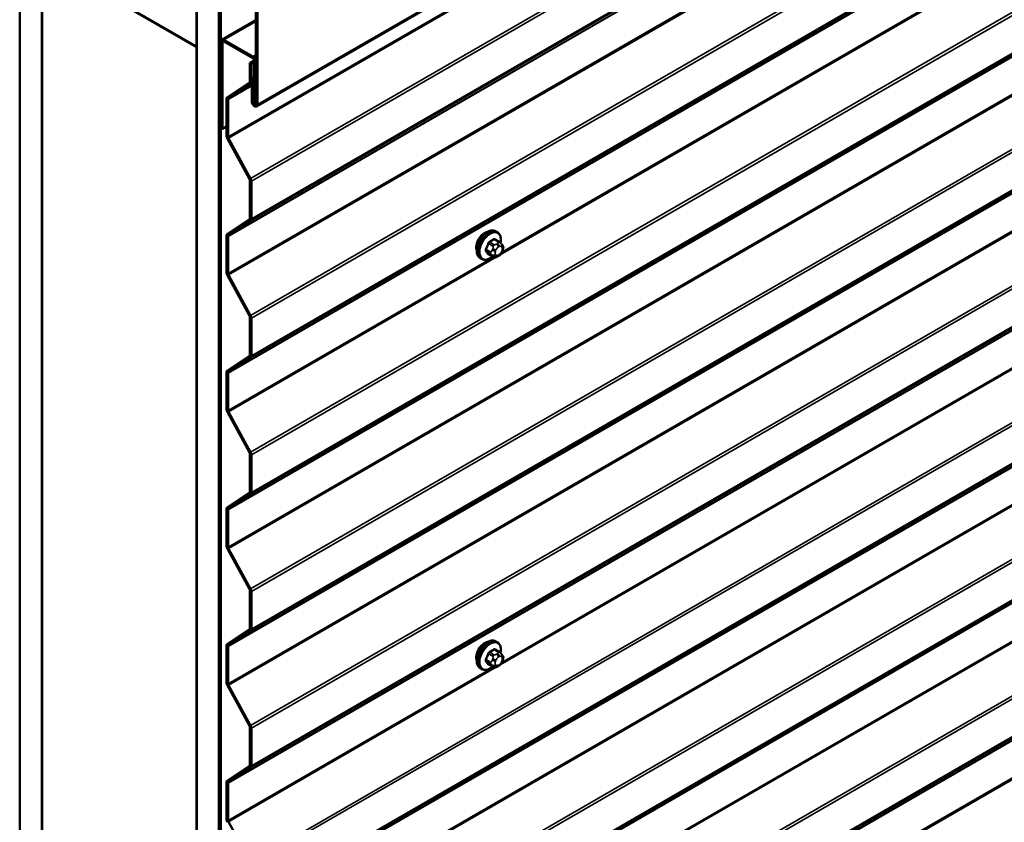
# Model space of a CAD drawing. Units: inches. Extents: x 0.6 to 33.4, y 0.6 to 21.4.
# Drawn here: x 27.9 to 29.4, y 11.9 to 13.1 of the extents above; entities that cross this region are included whole.
import ezdxf

# ---------------------------------------------------------------- set-up
doc = ezdxf.new("R2010")
doc.units = ezdxf.units.IN
doc.header["$LTSCALE"] = 2
doc.header["$MEASUREMENT"] = 0
doc.layers.add('Visible (ANSI)', color=7, linetype='Continuous', lineweight=50)
doc.layers.add('Visible Narrow (ANSI)', color=7, linetype='Continuous', lineweight=35)

msp = doc.modelspace()

# ---------------------------------------------------------------- linework, layer by layer
at = {"layer": 'Visible (ANSI)'}
for p, q in [((32.48244, 15.45406), (28.2398, 13.00457)), ((27.85957, 8.488), (27.85957, 13.38698)), ((27.89492, 8.46759), (27.89492, 13.36657)), ((28.14312, 13.1008), (27.89563, 13.24368)), ((27.89563, 8.46718), (27.89563, 13.24287)), ((27.89563, 13.24287), (28.14312, 13.09998)), ((28.14312, 13.22327), (28.14312, 13.1008)), ((28.14383, 8.32388), (28.14383, 13.22286)), ((28.17918, 8.30347), (28.17918, 13.20245)), ((28.17989, 13.20025), (28.17989, 8.30519)), ((28.18215, 8.30388), (28.18215, 13.19894)), ((28.23886, 13.00881), (28.23886, 13.1646)), ((28.24112, 13.0075), (28.24112, 13.16329)), ((28.18418, 13.1116), (28.23886, 13.14317)), ((28.18286, 13.10867), (28.18286, 12.9697)), ((28.18512, 12.96839), (28.18512, 13.10736)), ((28.23363, 13.08458), (28.18738, 13.11128)), ((28.18738, 13.10867), (28.23363, 13.08197)), ((28.14383, 13.10121), (28.14312, 13.1008)), ((28.14383, 13.10039), (28.14312, 13.09998)), ((28.14312, 13.09998), (28.14312, 8.32429)), ((28.2292, 13.07432), (28.23589, 13.07818)), ((28.2292, 13.07432), (28.2292, 13.04469)), ((28.23147, 13.07301), (28.2292, 13.07432)), ((28.23589, 13.07556), (28.23147, 13.07301)), ((28.23147, 13.07301), (28.23147, 13.04339)), ((28.23589, 13.07805), (28.23589, 13.01052)), ((28.23815, 13.00922), (28.23815, 13.07674)), ((28.2286, 13.04326), (28.19291, 13.01968)), ((28.23025, 13.04053), (28.19456, 13.01694)), ((28.23589, 13.05184), (28.23207, 13.04963)), ((28.23207, 13.04963), (28.23207, 13.01273)), ((28.23434, 13.04833), (28.23207, 13.04963)), ((28.23434, 13.04833), (28.23589, 13.04923)), ((28.23434, 13.04833), (28.23434, 13.01142)), ((28.19169, 13.01681), (28.19169, 12.95691)), ((28.19396, 13.01551), (28.19396, 12.95561)), ((28.23589, 13.01052), (28.23815, 13.00922)), ((28.23886, 13.00963), (28.23815, 13.00922)), ((28.18512, 12.96839), (28.18286, 12.9697)), ((28.19169, 12.97219), (28.18512, 12.96839)), ((28.19291, 12.95265), (28.2286, 12.88785)), ((28.19456, 12.95347), (28.23025, 12.88868)), ((28.2292, 12.88572), (28.2292, 12.82526)), ((28.23147, 12.88441), (28.23147, 12.82395)), ((28.2286, 12.82383), (28.19291, 12.80024)), ((28.23025, 12.82109), (28.19456, 12.79751)), ((28.62605, 12.80303), (28.62393, 12.80425)), ((28.19169, 12.79738), (28.19169, 12.73748)), ((28.19396, 12.79607), (28.19396, 12.73617)), ((28.62956, 12.78706), (28.62275, 12.791)), ((28.63335, 12.78329), (28.63416, 12.78214)), ((28.63462, 12.77356), (28.63381, 12.77147)), ((28.60105, 12.75973), (28.59893, 12.76095)), ((28.61929, 12.76314), (28.61248, 12.76707)), ((28.62846, 12.76495), (28.62683, 12.76401)), ((28.19291, 12.73321), (28.2286, 12.66842)), ((28.19456, 12.73404), (28.23025, 12.66924)), ((28.2292, 12.66628), (28.2292, 12.60583)), ((28.23147, 12.66498), (28.23147, 12.60452)), ((28.2286, 12.6044), (28.19291, 12.58081)), ((28.23025, 12.60166), (28.19456, 12.57807)), ((28.19169, 12.57795), (28.19169, 12.51805)), ((28.19396, 12.57664), (28.19396, 12.51674)), ((28.19291, 12.51378), (28.2286, 12.44898)), ((28.19456, 12.51461), (28.23025, 12.44981)), ((28.2292, 12.44685), (28.2292, 12.38639)), ((28.23147, 12.44554), (28.23147, 12.38509)), ((28.2286, 12.38496), (28.19291, 12.36138)), ((28.23025, 12.38223), (28.19456, 12.35864)), ((28.19169, 12.35851), (28.19169, 12.29861)), ((28.19396, 12.35721), (28.19396, 12.29731)), ((28.19291, 12.29435), (28.2286, 12.22955)), ((28.19456, 12.29517), (28.23025, 12.23038)), ((28.2292, 12.22742), (28.2292, 12.16696)), ((28.23147, 12.22611), (28.23147, 12.16565)), ((28.6803, 11.76203), (29.49208, 12.23072)), ((28.2286, 12.16553), (28.19291, 12.14194)), ((28.23025, 12.16279), (28.19456, 12.13921)), ((28.19169, 12.13908), (28.19169, 12.07918)), ((28.19396, 12.13777), (28.19396, 12.07787)), ((28.62605, 12.14473), (28.62393, 12.14595)), ((28.62956, 12.12876), (28.62275, 12.1327)), ((28.63335, 12.12499), (28.63416, 12.12384)), ((28.61929, 12.10484), (28.61248, 12.10877)), ((28.62846, 12.10665), (28.62683, 12.10571)), ((28.63462, 12.11526), (28.63381, 12.11317)), ((28.60105, 12.10143), (28.59893, 12.10265)), ((28.19291, 12.07491), (28.2286, 12.01012)), ((28.19456, 12.07574), (28.23025, 12.01094)), ((28.2292, 12.00798), (28.2292, 11.94753)), ((28.23147, 12.00668), (28.23147, 11.94622)), ((28.2286, 11.9461), (28.19291, 11.92251)), ((28.23025, 11.94336), (28.19456, 11.91977)), ((28.19169, 11.91965), (28.19169, 11.85975)), ((28.19396, 11.91834), (28.19396, 11.85844)), ((28.19456, 11.85631), (28.23025, 11.79151))]:
    msp.add_line(p, q, dxfattribs=at)
for centre, major_axis, start_param, end_param in [((28.18738, 13.10605), (-0.0032, 0.00554), 5.4977871, 7.0685835), ((28.18738, 13.10605), (-0.0016, 0.00277), 5.4977871, 7.0685835), ((28.23363, 13.07936), (-0.0032, 0.00554), 3.9269908, 5.4977871), ((28.23363, 13.07936), (0.0016, -0.00277), 0.7853982, 2.3561945), ((28.22694, 13.046), (0.0016, -0.00277), 0.0349066, 0.7853982), ((28.22694, 13.046), (0.0032, -0.00554), 0.0349066, 0.7853982), ((28.19622, 13.0142), (-0.0032, 0.00554), 0.0349066, 0.7853982), ((28.19622, 13.0142), (-0.0016, 0.00277), 0.0349066, 0.7853982), ((28.2366, 13.01012), (0.0032, -0.00554), 3.9269908, 7.0685835), ((28.2366, 13.01012), (0.0016, -0.00277), 3.9269908, 7.0685835), ((28.19622, 12.9543), (0.0032, -0.00554), 3.9269908, 4.6774824), ((28.19622, 12.9543), (0.0016, -0.00277), 3.9269908, 4.6774824), ((28.22694, 12.88702), (0.0016, -0.00277), 0.7853982, 1.5358897), ((28.22694, 12.88702), (0.0032, -0.00554), 0.7853982, 1.5358897), ((28.22694, 12.82657), (0.0016, -0.00277), 0.0349066, 0.7853982), ((28.22694, 12.82657), (0.0032, -0.00554), 0.0349066, 0.7853982), ((28.6056, 12.78597), (0.00942, 0.01632), 0.4159912, 2.7256015), ((28.19622, 12.79477), (-0.0032, 0.00554), 0.0349066, 0.7853982), ((28.19622, 12.79477), (-0.0016, 0.00277), 0.0349066, 0.7853982), ((28.19622, 12.73487), (0.0032, -0.00554), 3.9269908, 4.6774824), ((28.19622, 12.73487), (0.0016, -0.00277), 3.9269908, 4.6774824), ((28.22694, 12.66759), (0.0016, -0.00277), 0.7853982, 1.5358897), ((28.22694, 12.66759), (0.0032, -0.00554), 0.7853982, 1.5358897), ((28.22694, 12.60713), (0.0016, -0.00277), 0.0349066, 0.7853982), ((28.22694, 12.60713), (0.0032, -0.00554), 0.0349066, 0.7853982), ((28.19622, 12.57533), (-0.0032, 0.00554), 0.0349066, 0.7853982), ((28.19622, 12.57533), (-0.0016, 0.00277), 0.0349066, 0.7853982), ((28.19622, 12.51543), (0.0032, -0.00554), 3.9269908, 4.6774824), ((28.19622, 12.51543), (0.0016, -0.00277), 3.9269908, 4.6774824), ((28.22694, 12.44816), (0.0016, -0.00277), 0.7853982, 1.5358897), ((28.22694, 12.44816), (0.0032, -0.00554), 0.7853982, 1.5358897), ((28.22694, 12.3877), (0.0016, -0.00277), 0.0349066, 0.7853982), ((28.22694, 12.3877), (0.0032, -0.00554), 0.0349066, 0.7853982), ((28.19622, 12.3559), (-0.0032, 0.00554), 0.0349066, 0.7853982), ((28.19622, 12.3559), (-0.0016, 0.00277), 0.0349066, 0.7853982), ((28.19622, 12.296), (0.0032, -0.00554), 3.9269908, 4.6774824), ((28.19622, 12.296), (0.0016, -0.00277), 3.9269908, 4.6774824), ((28.22694, 12.22872), (0.0016, -0.00277), 0.7853982, 1.5358897), ((28.22694, 12.22872), (0.0032, -0.00554), 0.7853982, 1.5358897), ((28.22694, 12.16827), (0.0016, -0.00277), 0.0349066, 0.7853982), ((28.22694, 12.16827), (0.0032, -0.00554), 0.0349066, 0.7853982), ((28.19622, 12.13647), (-0.0032, 0.00554), 0.0349066, 0.7853982), ((28.19622, 12.13647), (-0.0016, 0.00277), 0.0349066, 0.7853982), ((28.6056, 12.12767), (0.00942, 0.01632), 0.4159912, 2.7256015), ((28.19622, 12.07657), (0.0032, -0.00554), 3.9269908, 4.6774824), ((28.19622, 12.07657), (0.0016, -0.00277), 3.9269908, 4.6774824), ((28.22694, 12.00929), (0.0032, -0.00554), 0.7853982, 1.5358897), ((28.22694, 12.00929), (0.0016, -0.00277), 0.7853982, 1.5358897), ((28.22694, 11.94883), (0.0016, -0.00277), 0.0349066, 0.7853982), ((28.22694, 11.94883), (0.0032, -0.00554), 0.0349066, 0.7853982), ((28.19622, 11.91703), (-0.0032, 0.00554), 0.0349066, 0.7853982), ((28.19622, 11.91703), (-0.0016, 0.00277), 0.0349066, 0.7853982), ((28.19622, 11.85713), (0.0032, -0.00554), 3.9269908, 4.6774824), ((28.19622, 11.85713), (0.0016, -0.00277), 3.9269908, 4.6774824)]:
    msp.add_ellipse(centre, major_axis=major_axis, ratio=0.5773503, start_param=start_param, end_param=end_param, dxfattribs=at)
for points, knots in [([(28.59893, 12.76095), (28.59759, 12.76173), (28.59644, 12.76283), (28.5946, 12.76559), (28.59394, 12.76727), (28.59315, 12.77115), (28.59306, 12.77338), (28.59352, 12.77808), (28.59408, 12.78055), (28.59574, 12.78547), (28.59685, 12.78791), (28.59951, 12.79252), (28.60106, 12.7947), (28.60447, 12.79859), (28.60632, 12.8003), (28.61017, 12.80309), (28.61218, 12.80416), (28.61614, 12.80547), (28.6181, 12.80574), (28.62138, 12.80538), (28.62273, 12.80495), (28.62393, 12.80425)], [4.9741884, 4.9741884, 4.9741884, 4.9741884, 5.2518103, 5.2518103, 5.5508417, 5.5508417, 5.8787388, 5.8787388, 6.2123508, 6.2123508, 6.5438581, 6.5438581, 6.8743026, 6.8743026, 7.2057899, 7.2057899, 7.5393848, 7.5393848, 7.8672685, 7.8672685, 8.115781, 8.115781, 8.115781, 8.115781]), ([(28.62605, 12.80303), (28.62739, 12.80225), (28.62854, 12.80115), (28.63038, 12.79839), (28.63104, 12.79671), (28.63184, 12.79283), (28.63192, 12.7906), (28.63161, 12.78744), (28.63149, 12.7866), (28.63133, 12.78574)], [1.8325957, 1.8325957, 1.8325957, 1.8325957, 2.1102177, 2.1102177, 2.409249, 2.409249, 2.7371461, 2.7371461, 2.8543638, 2.8543638, 2.8543638, 2.8543638]), ([(28.62956, 12.78706), (28.62978, 12.78693), (28.63001, 12.78679), (28.63043, 12.78651), (28.63062, 12.78637), (28.63095, 12.7861), (28.63109, 12.78597), (28.6314, 12.78568), (28.63156, 12.78551), (28.63183, 12.78522), (28.63195, 12.78509), (28.63226, 12.78474), (28.63244, 12.78452), (28.63288, 12.78395), (28.63312, 12.78361), (28.63335, 12.78329)], [0, 0, 0, 0, 0.02253627, 0.02253627, 0.04087028, 0.04087028, 0.05538828, 0.05538828, 0.07330019, 0.07330019, 0.08915654, 0.08915654, 0.1176097, 0.1176097, 0.16280179, 0.16280179, 0.16280179, 0.16280179]), ([(28.63381, 12.77147), (28.63335, 12.77031), (28.63289, 12.76917), (28.63208, 12.76785), (28.6319, 12.7676), (28.63161, 12.76724), (28.63149, 12.76711), (28.63121, 12.76683), (28.63103, 12.76667), (28.63063, 12.76635), (28.6304, 12.76618), (28.62962, 12.76564), (28.62904, 12.76529), (28.62846, 12.76495)], [0, 0, 0, 0, 0.09701132, 0.09701132, 0.11992605, 0.11992605, 0.13282142, 0.13282142, 0.1519633, 0.1519633, 0.17726961, 0.17726961, 0.23848092, 0.23848092, 0.23848092, 0.23848092]), ([(28.63416, 12.78214), (28.63439, 12.78181), (28.63463, 12.78147), (28.63502, 12.78082), (28.63519, 12.78054), (28.63544, 12.78005), (28.63553, 12.77986), (28.63567, 12.7795), (28.63573, 12.77934), (28.63586, 12.77885), (28.63589, 12.77849), (28.63587, 12.77779), (28.63581, 12.77744), (28.63562, 12.77649), (28.63543, 12.77589), (28.63505, 12.77471), (28.63484, 12.77413), (28.63462, 12.77356)], [0, 0, 0, 0, 0.0466736, 0.0466736, 0.08169785, 0.08169785, 0.10019633, 0.10019633, 0.11345958, 0.11345958, 0.14022733, 0.14022733, 0.16668756, 0.16668756, 0.2146195, 0.2146195, 0.26185627, 0.26185627, 0.26185627, 0.26185627]), ([(28.61845, 12.76362), (28.61789, 12.76315), (28.61732, 12.76271), (28.61481, 12.76089), (28.61281, 12.75983), (28.60884, 12.75851), (28.60688, 12.75825), (28.6036, 12.75861), (28.60225, 12.75903), (28.60105, 12.75973)], [3.9647689, 3.9647689, 3.9647689, 3.9647689, 4.0641973, 4.0641973, 4.3977922, 4.3977922, 4.7256758, 4.7256758, 4.9741884, 4.9741884, 4.9741884, 4.9741884]), ([(28.62683, 12.76401), (28.62607, 12.76357), (28.62527, 12.76313), (28.62411, 12.76263), (28.62383, 12.76252), (28.6233, 12.76235), (28.62306, 12.76229), (28.62249, 12.7622), (28.62216, 12.76219), (28.62153, 12.76225), (28.62122, 12.76232), (28.62053, 12.76252), (28.62015, 12.76268), (28.61962, 12.76295), (28.61945, 12.76305), (28.61929, 12.76314)], [0, 0, 0, 0, 0.07975721, 0.07975721, 0.10437466, 0.10437466, 0.12296051, 0.12296051, 0.14788663, 0.14788663, 0.17263521, 0.17263521, 0.20631935, 0.20631935, 0.22235234, 0.22235234, 0.22235234, 0.22235234]), ([(28.59893, 12.10265), (28.59759, 12.10343), (28.59644, 12.10453), (28.5946, 12.10729), (28.59394, 12.10897), (28.59315, 12.11285), (28.59306, 12.11508), (28.59352, 12.11978), (28.59408, 12.12225), (28.59574, 12.12717), (28.59685, 12.12961), (28.59951, 12.13422), (28.60106, 12.1364), (28.60447, 12.14029), (28.60632, 12.142), (28.61017, 12.14479), (28.61218, 12.14585), (28.61614, 12.14717), (28.6181, 12.14743), (28.62138, 12.14707), (28.62273, 12.14665), (28.62393, 12.14595)], [4.9741884, 4.9741884, 4.9741884, 4.9741884, 5.2518103, 5.2518103, 5.5508417, 5.5508417, 5.8787388, 5.8787388, 6.2123508, 6.2123508, 6.5438581, 6.5438581, 6.8743026, 6.8743026, 7.2057899, 7.2057899, 7.5393848, 7.5393848, 7.8672685, 7.8672685, 8.115781, 8.115781, 8.115781, 8.115781]), ([(28.62605, 12.14473), (28.62739, 12.14395), (28.62854, 12.14285), (28.63038, 12.14009), (28.63104, 12.13841), (28.63184, 12.13453), (28.63192, 12.1323), (28.63161, 12.12914), (28.63149, 12.1283), (28.63133, 12.12744)], [1.8325957, 1.8325957, 1.8325957, 1.8325957, 2.1102177, 2.1102177, 2.409249, 2.409249, 2.7371461, 2.7371461, 2.8543638, 2.8543638, 2.8543638, 2.8543638]), ([(28.62956, 12.12876), (28.62978, 12.12863), (28.63001, 12.12849), (28.63043, 12.12821), (28.63062, 12.12807), (28.63095, 12.1278), (28.63109, 12.12767), (28.6314, 12.12738), (28.63156, 12.12721), (28.63183, 12.12692), (28.63195, 12.12679), (28.63226, 12.12644), (28.63244, 12.12622), (28.63288, 12.12565), (28.63312, 12.12531), (28.63335, 12.12499)], [0, 0, 0, 0, 0.02253627, 0.02253627, 0.04087028, 0.04087028, 0.05538828, 0.05538828, 0.07330019, 0.07330019, 0.08915654, 0.08915654, 0.1176097, 0.1176097, 0.16280179, 0.16280179, 0.16280179, 0.16280179]), ([(28.63416, 12.12384), (28.63439, 12.12351), (28.63463, 12.12317), (28.63502, 12.12252), (28.63519, 12.12224), (28.63544, 12.12175), (28.63553, 12.12156), (28.63567, 12.1212), (28.63573, 12.12104), (28.63586, 12.12055), (28.63589, 12.12019), (28.63587, 12.11949), (28.63581, 12.11914), (28.63562, 12.11819), (28.63543, 12.11759), (28.63505, 12.11641), (28.63484, 12.11583), (28.63462, 12.11526)], [0, 0, 0, 0, 0.0466736, 0.0466736, 0.08169785, 0.08169785, 0.10019633, 0.10019633, 0.11345958, 0.11345958, 0.14022733, 0.14022733, 0.16668756, 0.16668756, 0.2146195, 0.2146195, 0.26185627, 0.26185627, 0.26185627, 0.26185627]), ([(28.63381, 12.11317), (28.63335, 12.11201), (28.63289, 12.11087), (28.63208, 12.10955), (28.6319, 12.1093), (28.63161, 12.10894), (28.63149, 12.10881), (28.63121, 12.10853), (28.63103, 12.10837), (28.63063, 12.10805), (28.6304, 12.10788), (28.62962, 12.10734), (28.62904, 12.10699), (28.62846, 12.10665)], [0, 0, 0, 0, 0.09701132, 0.09701132, 0.11992605, 0.11992605, 0.13282142, 0.13282142, 0.1519633, 0.1519633, 0.17726961, 0.17726961, 0.23848092, 0.23848092, 0.23848092, 0.23848092]), ([(28.61845, 12.10532), (28.61789, 12.10485), (28.61732, 12.1044), (28.61481, 12.10259), (28.61281, 12.10152), (28.60884, 12.10021), (28.60688, 12.09994), (28.6036, 12.1003), (28.60225, 12.10073), (28.60105, 12.10143)], [3.9647689, 3.9647689, 3.9647689, 3.9647689, 4.0641973, 4.0641973, 4.3977922, 4.3977922, 4.7256758, 4.7256758, 4.9741884, 4.9741884, 4.9741884, 4.9741884]), ([(28.62683, 12.10571), (28.62607, 12.10527), (28.62527, 12.10483), (28.62411, 12.10433), (28.62383, 12.10422), (28.6233, 12.10405), (28.62306, 12.10399), (28.62249, 12.1039), (28.62216, 12.10389), (28.62153, 12.10395), (28.62122, 12.10402), (28.62053, 12.10422), (28.62015, 12.10438), (28.61962, 12.10465), (28.61945, 12.10475), (28.61929, 12.10484)], [0, 0, 0, 0, 0.07975721, 0.07975721, 0.10437466, 0.10437466, 0.12296051, 0.12296051, 0.14788663, 0.14788663, 0.17263521, 0.17263521, 0.20631935, 0.20631935, 0.22235234, 0.22235234, 0.22235234, 0.22235234])]:
    msp.add_open_spline(points, degree=3, knots=knots, dxfattribs=at)
at = {"layer": 'Visible Narrow (ANSI)'}
for p, q in [((28.24112, 13.0075), (32.48376, 15.45699)), ((32.4366, 15.4051), (28.19396, 12.95561)), ((32.4372, 15.40296), (28.19456, 12.95347)), ((32.47289, 15.33817), (28.23025, 12.88868)), ((32.47411, 15.3339), (28.23147, 12.88441)), ((32.47289, 15.27058), (28.23025, 12.82109)), ((32.47411, 15.27344), (28.23147, 12.82395)), ((32.4366, 15.24556), (28.19396, 12.79607)), ((32.4372, 15.247), (28.19456, 12.79751)), ((32.4366, 15.18566), (28.19396, 12.73617)), ((32.4372, 15.18353), (28.19456, 12.73404)), ((32.47289, 15.11873), (28.23025, 12.66924)), ((32.47411, 15.11447), (28.23147, 12.66498)), ((32.47289, 15.05115), (28.23025, 12.60166)), ((32.47411, 15.05401), (28.23147, 12.60452)), ((32.4366, 15.02613), (28.19396, 12.57664)), ((32.4372, 15.02756), (28.19456, 12.57807)), ((32.47289, 14.8993), (28.23025, 12.44981)), ((32.47411, 14.89503), (28.23147, 12.44554)), ((32.47289, 14.83172), (28.23025, 12.38223)), ((32.47411, 14.83458), (28.23147, 12.38509)), ((32.4366, 14.8067), (28.19396, 12.35721)), ((32.4372, 14.80813), (28.19456, 12.35864)), ((32.4366, 14.7468), (28.19396, 12.29731)), ((32.4372, 14.74466), (28.19456, 12.29517)), ((32.47289, 14.67987), (28.23025, 12.23038)), ((32.47411, 14.6756), (28.23147, 12.22611)), ((32.47289, 14.61228), (28.23025, 12.16279)), ((32.47411, 14.61514), (28.23147, 12.16565)), ((32.4366, 14.58726), (28.19396, 12.13777)), ((32.4372, 14.5887), (28.19456, 12.13921)), ((32.4366, 14.52736), (28.19396, 12.07787)), ((32.4372, 14.52523), (28.19456, 12.07574)), ((32.47289, 14.46043), (28.23025, 12.01094)), ((32.47411, 14.45617), (28.23147, 12.00668)), ((32.47289, 14.39285), (28.23025, 11.94336)), ((32.47411, 14.39571), (28.23147, 11.94622)), ((32.4366, 14.36783), (28.19396, 11.91834)), ((32.4372, 14.36926), (28.19456, 11.91977)), ((32.47289, 14.241), (28.23025, 11.79151)), ((32.47411, 14.23673), (28.23147, 11.78724)), ((32.47411, 14.17628), (28.23147, 11.72679)), ((32.47289, 14.17342), (28.23025, 11.72393)), ((32.4366, 14.1484), (28.19396, 11.69891)), ((32.4372, 14.14983), (28.19456, 11.70034)), ((32.4366, 14.0885), (28.19396, 11.63901)), ((32.4372, 14.08636), (28.19456, 11.63687)), ((32.47289, 14.02157), (28.23025, 11.57208)), ((32.47411, 14.0173), (28.23147, 11.56781)), ((32.4366, 13.86906), (28.19396, 11.41957)), ((32.4372, 13.86693), (28.19456, 11.41744)), ((32.47289, 13.80213), (28.23025, 11.35264)), ((32.47411, 13.79787), (28.23147, 11.34838)), ((32.47289, 13.73455), (28.23025, 11.28506)), ((32.47411, 13.73741), (28.23147, 11.28792)), ((30.32136, 13.74251), (28.63071, 12.76642)), ((30.3171, 13.74254), (28.6334, 12.77045)), ((32.4366, 13.70953), (28.19396, 11.26004)), ((32.4372, 13.71096), (28.19456, 11.26147)), ((28.23886, 13.141), (28.18738, 13.11128)), ((28.18286, 13.10867), (28.18512, 13.10736)), ((28.18512, 13.10736), (28.18738, 13.10867)), ((28.18738, 13.11128), (28.18738, 13.10867)), ((28.23886, 13.0876), (28.23363, 13.08458)), ((28.23363, 13.08458), (28.23363, 13.08197)), ((28.23815, 13.07674), (28.23589, 13.07805)), ((28.23886, 13.07715), (28.23815, 13.07674)), ((30.32136, 13.08421), (28.63071, 12.10812)), ((30.3171, 13.08424), (28.6334, 12.11215)), ((28.23207, 13.0386), (28.19456, 13.01694)), ((28.23025, 13.04053), (28.2286, 13.04326)), ((28.23147, 13.04339), (28.2292, 13.04469)), ((28.23207, 13.04158), (28.23025, 13.04053)), ((28.23207, 13.04374), (28.23147, 13.04339)), ((28.23207, 13.03752), (28.19396, 13.01551)), ((28.19396, 13.01551), (28.19169, 13.01681)), ((28.19456, 13.01694), (28.19291, 13.01968)), ((28.23434, 13.01142), (28.23207, 13.01273)), ((28.23589, 13.01232), (28.23434, 13.01142)), ((28.23886, 13.00881), (28.24112, 13.0075)), ((28.19396, 12.95561), (28.19169, 12.95691)), ((28.19456, 12.95347), (28.19291, 12.95265)), ((28.23025, 12.88868), (28.2286, 12.88785)), ((28.23147, 12.88441), (28.2292, 12.88572)), ((28.23025, 12.82109), (28.2286, 12.82383)), ((28.23147, 12.82395), (28.2292, 12.82526)), ((28.19396, 12.79607), (28.19169, 12.79738)), ((28.19456, 12.79751), (28.19291, 12.80024)), ((28.62079, 12.78272), (28.61402, 12.78663)), ((28.62129, 12.79082), (28.62806, 12.78691)), ((28.61532, 12.77107), (28.60855, 12.77498)), ((28.60855, 12.77253), (28.61532, 12.76862)), ((28.61219, 12.78434), (28.61896, 12.78043)), ((28.61876, 12.77609), (28.61795, 12.774)), ((28.62323, 12.77215), (28.62404, 12.77424)), ((28.62646, 12.78458), (28.62483, 12.78364)), ((28.62766, 12.77875), (28.62928, 12.77968)), ((28.6329, 12.77936), (28.63372, 12.7782)), ((28.63372, 12.77338), (28.6329, 12.77129)), ((28.62004, 12.76274), (28.19396, 12.51674)), ((28.6243, 12.76272), (28.19456, 12.51461)), ((28.61896, 12.76345), (28.61219, 12.76736)), ((28.61795, 12.76591), (28.61876, 12.76475)), ((28.62404, 12.76617), (28.62323, 12.76732)), ((28.62928, 12.76678), (28.62766, 12.76584)), ((28.19396, 12.73617), (28.19169, 12.73748)), ((28.19456, 12.73404), (28.19291, 12.73321)), ((28.23025, 12.66924), (28.2286, 12.66842)), ((28.23147, 12.66498), (28.2292, 12.66628)), ((28.23025, 12.60166), (28.2286, 12.6044)), ((28.23147, 12.60452), (28.2292, 12.60583)), ((28.19456, 12.57807), (28.19291, 12.58081)), ((28.19396, 12.57664), (28.19169, 12.57795)), ((28.19396, 12.51674), (28.19169, 12.51805)), ((28.19456, 12.51461), (28.19291, 12.51378)), ((28.23025, 12.44981), (28.2286, 12.44898)), ((28.23147, 12.44554), (28.2292, 12.44685)), ((30.32136, 12.42591), (28.63071, 11.44982)), ((30.3171, 12.42594), (28.6334, 11.45385)), ((28.23025, 12.38223), (28.2286, 12.38496)), ((28.23147, 12.38509), (28.2292, 12.38639)), ((28.19456, 12.35864), (28.19291, 12.36138)), ((28.19396, 12.35721), (28.19169, 12.35851)), ((28.19396, 12.29731), (28.19169, 12.29861)), ((28.19456, 12.29517), (28.19291, 12.29435)), ((29.48756, 12.23256), (28.68174, 11.76732)), ((28.23025, 12.23038), (28.2286, 12.22955)), ((28.23147, 12.22611), (28.2292, 12.22742)), ((29.48945, 12.23149), (28.68145, 11.76499)), ((28.23025, 12.16279), (28.2286, 12.16553)), ((28.23147, 12.16565), (28.2292, 12.16696)), ((28.19396, 12.13777), (28.19169, 12.13908)), ((28.19456, 12.13921), (28.19291, 12.14194)), ((28.61219, 12.12604), (28.61896, 12.12213)), ((28.62079, 12.12442), (28.61402, 12.12833)), ((28.62129, 12.13252), (28.62806, 12.12861)), ((28.62646, 12.12628), (28.62483, 12.12534)), ((28.61532, 12.11277), (28.60855, 12.11668)), ((28.60855, 12.11423), (28.61532, 12.11032)), ((28.61896, 12.10515), (28.61219, 12.10906)), ((28.61876, 12.11779), (28.61795, 12.1157)), ((28.61795, 12.10761), (28.61876, 12.10645)), ((28.62323, 12.11385), (28.62404, 12.11594)), ((28.62404, 12.10787), (28.62323, 12.10902)), ((28.62766, 12.12044), (28.62928, 12.12138)), ((28.62928, 12.10848), (28.62766, 12.10754)), ((28.6329, 12.12106), (28.63372, 12.1199)), ((28.63372, 12.11508), (28.6329, 12.11298)), ((28.62004, 12.10444), (28.19396, 11.85844)), ((28.6243, 12.10442), (28.19456, 11.85631)), ((28.19396, 12.07787), (28.19169, 12.07918)), ((28.19456, 12.07574), (28.19291, 12.07491)), ((28.23025, 12.01094), (28.2286, 12.01012)), ((28.23147, 12.00668), (28.2292, 12.00798)), ((28.23025, 11.94336), (28.2286, 11.9461)), ((28.23147, 11.94622), (28.2292, 11.94753)), ((28.19396, 11.91834), (28.19169, 11.91965)), ((28.19456, 11.91977), (28.19291, 11.92251)), ((28.19396, 11.85844), (28.19169, 11.85975)), ((28.19456, 11.85631), (28.19291, 11.85548))]:
    msp.add_line(p, q, dxfattribs=at)
for centre, major_axis, ratio, start_param, end_param in [((28.61143, 12.7826), (-0.0125, -0.02165), 0.5773503, 3.1415927, 6.2831853), ((28.61355, 12.78138), (-0.0125, -0.02165), 0.5773503, 3.1415927, 6.2831853), ((28.61487, 12.78062), (-0.01186, -0.02054), 0.5773503, 2.1358827, 7.2774852), ((28.57105, 12.81629), (-0.06513, 0), 0.5773503, 2.2783949, 2.4339941), ((28.61402, 12.78744), (0.000443, -0.000897), 0.5307316, 4.1556766, 5.5337751), ((28.57105, 12.81563), (0.06611, 0), 0.5773503, 5.4199876, 5.5755867), ((28.62129, 12.79164), (-0.000559, 0.000829), 0.6204762, 0.9360492, 2.3141477), ((28.62374, 12.79142), (-0.000795, -0.000607), 0.7414172, 5.2254585, 6.1180828), ((28.57883, 12.8156), (-0.05076, 0.04081), 0.2113249, 3.8121464, 3.8513065), ((28.62806, 12.78446), (0.0015, 0.0026), 0.5773503, 0, 0.7853982), ((28.56327, 12.80661), (-0.00579, -0.06487), 0.7886751, 1.1421173, 1.2977165), ((28.60794, 12.77503), (0.000907, -0.000421), 0.2555579, 0.9540482, 2.3321467), ((28.60794, 12.77177), (0.000795, 0.000607), 0.7414172, 0.3203717, 1.6984702), ((28.56327, 12.79624), (0.05076, -0.04081), 0.2113249, 0.5541147, 0.7097139), ((28.56376, 12.80657), (0.00588, 0.06585), 0.7886751, 4.28371, 4.4393091), ((28.56376, 12.79685), (-0.05153, 0.04142), 0.2113249, 3.6957074, 3.8513065), ((28.61157, 12.7844), (-0.000953, 0.000302), 0.1658133, 4.0684645, 5.446563), ((28.61716, 12.7709), (-0.0015, -0.0026), 0.5773503, 4.9741884, 6.0213859), ((28.6204, 12.77378), (0.00373, -0.00145), 0.2113249, 4.0804747, 5.651271), ((28.62121, 12.77588), (-0.00373, 0.00145), 0.2113249, 0.938882, 2.5096783), ((28.62079, 12.78027), (0.0015, 0.0026), 0.5773503, 0.7853982, 1.8325957), ((28.62685, 12.77183), (-0.00296, -0.00512), 0.5773503, 4.9741884, 6.0213859), ((28.62766, 12.77392), (0.00296, 0.00512), 0.5773503, 0.7853982, 1.8325957), ((28.62483, 12.78038), (0.002, -0.00346), 0.5773503, 0.7853982, 2.3561945), ((28.62646, 12.78132), (-0.002, 0.00346), 0.5773503, 3.9269908, 5.4977871), ((28.62928, 12.77486), (0.00296, 0.00512), 0.5773503, 6.0213859, 7.0685835), ((28.62928, 12.77161), (-0.00296, -0.00512), 0.5773503, 0.7853982, 1.8325957), ((28.63008, 12.78099), (0.00327, 0.0023), 0.7886751, 5.0632684, 6.2831853), ((28.63008, 12.77292), (0.00373, -0.00145), 0.2113249, 5.651271, 6.2831853), ((28.63089, 12.77984), (0.00327, 0.0023), 0.7886751, 5.0632684, 6.2831853), ((28.6301, 12.7737), (0.00296, 0.00512), 0.5773503, 4.9741884, 6.0213859), ((28.63089, 12.77501), (0.00373, -0.00145), 0.2113249, 5.651271, 6.2831853), ((28.61157, 12.7666), (0.000845, 0.000535), 0.8311618, 0.3898609, 1.7679594), ((28.6204, 12.76896), (-0.00327, -0.0023), 0.7886751, 0.3508794, 1.9216757), ((28.62121, 12.7678), (-0.00327, -0.0023), 0.7886751, 0.3508794, 1.9216757), ((28.62079, 12.76574), (-0.0015, -0.0026), 0.5773503, 6.0213859, 6.2831853), ((28.62766, 12.77067), (-0.00296, -0.00512), 0.5773503, 6.0213859, 7.0685835), ((28.62483, 12.76748), (0.002, -0.00346), 0.5773503, 0, 0.7853982), ((28.62646, 12.76842), (0.002, -0.00346), 0.5773503, 0, 0.7853982), ((28.61143, 12.1243), (-0.0125, -0.02165), 0.5773503, 3.1415927, 6.2831853), ((28.61355, 12.12308), (-0.0125, -0.02165), 0.5773503, 3.1415927, 6.2831853), ((28.61487, 12.12231), (-0.01186, -0.02054), 0.5773503, 2.1358827, 7.2774852), ((28.56327, 12.14831), (-0.00579, -0.06487), 0.7886751, 1.1421173, 1.2977165), ((28.56376, 12.14827), (0.00588, 0.06585), 0.7886751, 4.28371, 4.4393091), ((28.61157, 12.1261), (-0.000953, 0.000302), 0.1658133, 4.0684645, 5.446563), ((28.57105, 12.15799), (-0.06513, 0), 0.5773503, 2.2783949, 2.4339941), ((28.61402, 12.12914), (0.000443, -0.000897), 0.5307316, 4.1556766, 5.5337751), ((28.57105, 12.15733), (0.06611, 0), 0.5773503, 5.4199876, 5.5755867), ((28.62079, 12.12197), (0.0015, 0.0026), 0.5773503, 0.7853982, 1.8325957), ((28.62129, 12.13334), (-0.000559, 0.000829), 0.6204762, 0.9360492, 2.3141477), ((28.62374, 12.13312), (-0.000795, -0.000607), 0.7414172, 5.2254585, 6.1180828), ((28.57883, 12.1573), (-0.05076, 0.04081), 0.2113249, 3.8121464, 3.8513065), ((28.62483, 12.12208), (0.002, -0.00346), 0.5773503, 0.7853982, 2.3561945), ((28.62646, 12.12302), (-0.002, 0.00346), 0.5773503, 3.9269908, 5.4977871), ((28.62806, 12.12616), (0.0015, 0.0026), 0.5773503, 0, 0.7853982), ((28.62928, 12.11656), (0.00296, 0.00512), 0.5773503, 6.0213859, 7.0685835), ((28.63008, 12.12269), (0.00327, 0.0023), 0.7886751, 5.0632684, 6.2831853), ((28.63089, 12.12154), (0.00327, 0.0023), 0.7886751, 5.0632684, 6.2831853), ((28.60794, 12.11673), (0.000907, -0.000421), 0.2555579, 0.9540482, 2.3321467), ((28.60794, 12.11347), (0.000795, 0.000607), 0.7414172, 0.3203717, 1.6984702), ((28.56327, 12.13794), (0.05076, -0.04081), 0.2113249, 0.5541147, 0.7097139), ((28.56376, 12.13855), (-0.05153, 0.04142), 0.2113249, 3.6957074, 3.8513065), ((28.61157, 12.1083), (0.000845, 0.000535), 0.8311618, 0.3898609, 1.7679594), ((28.61716, 12.1126), (-0.0015, -0.0026), 0.5773503, 4.9741884, 6.0213859), ((28.6204, 12.11548), (0.00373, -0.00145), 0.2113249, 4.0804747, 5.651271), ((28.6204, 12.11066), (-0.00327, -0.0023), 0.7886751, 0.3508794, 1.9216757), ((28.62121, 12.11758), (-0.00373, 0.00145), 0.2113249, 0.938882, 2.5096783), ((28.62121, 12.1095), (-0.00327, -0.0023), 0.7886751, 0.3508794, 1.9216757), ((28.62685, 12.11353), (-0.00296, -0.00512), 0.5773503, 4.9741884, 6.0213859), ((28.62766, 12.11562), (0.00296, 0.00512), 0.5773503, 0.7853982, 1.8325957), ((28.62766, 12.11237), (-0.00296, -0.00512), 0.5773503, 6.0213859, 7.0685835), ((28.62483, 12.10918), (0.002, -0.00346), 0.5773503, 0, 0.7853982), ((28.62646, 12.11011), (0.002, -0.00346), 0.5773503, 0, 0.7853982), ((28.62928, 12.11331), (-0.00296, -0.00512), 0.5773503, 0.7853982, 1.8325957), ((28.63008, 12.11462), (0.00373, -0.00145), 0.2113249, 5.651271, 6.2831853), ((28.6301, 12.1154), (0.00296, 0.00512), 0.5773503, 4.9741884, 6.0213859), ((28.63089, 12.11671), (0.00373, -0.00145), 0.2113249, 5.651271, 6.2831853), ((28.62079, 12.10743), (-0.0015, -0.0026), 0.5773503, 6.0213859, 6.2831853)]:
    msp.add_ellipse(centre, major_axis=major_axis, ratio=ratio, start_param=start_param, end_param=end_param, dxfattribs=at)
for points, knots in [([(28.61338, 12.78772), (28.61325, 12.78765), (28.61312, 12.78758), (28.6126, 12.78723), (28.61222, 12.78689), (28.61165, 12.78616), (28.61143, 12.7858), (28.61114, 12.7852), (28.61105, 12.78496), (28.61097, 12.78472)], [-0.10594378, -0.10594378, -0.10594378, -0.10594378, -0.09268701, -0.09268701, -0.05149278, -0.05149278, -0.01980492, -0.01980492, 0, 0, 0, 0]), ([(28.61219, 12.78434), (28.61224, 12.78453), (28.61231, 12.78471), (28.61252, 12.78518), (28.61269, 12.78545), (28.61312, 12.786), (28.61341, 12.78627), (28.61382, 12.78652), (28.61392, 12.78658), (28.61402, 12.78663)], [0, 0, 0, 0, 0.01980492, 0.01980492, 0.05149278, 0.05149278, 0.09268701, 0.09268701, 0.10594378, 0.10594378, 0.10594378, 0.10594378]), ([(28.62296, 12.79164), (28.62289, 12.79173), (28.62281, 12.79181), (28.62248, 12.79211), (28.62217, 12.79224), (28.62159, 12.79228), (28.62132, 12.79223), (28.62088, 12.79206), (28.62071, 12.79196), (28.62054, 12.79185)], [-0.10594378, -0.10594378, -0.10594378, -0.10594378, -0.09268701, -0.09268701, -0.05149278, -0.05149278, -0.01980492, -0.01980492, 0, 0, 0, 0]), ([(28.62129, 12.79082), (28.62141, 12.79091), (28.62154, 12.79098), (28.62187, 12.79112), (28.62207, 12.79116), (28.62243, 12.79113), (28.6226, 12.79108), (28.62275, 12.791)], [0, 0, 0, 0, 0.019804916, 0.019804916, 0.051492782, 0.051492782, 0.079431459, 0.079431459, 0.079431459, 0.079431459]), ([(28.60739, 12.77549), (28.60732, 12.77534), (28.60726, 12.77519), (28.60704, 12.77456), (28.60695, 12.77409), (28.60697, 12.77332), (28.60702, 12.77301), (28.6072, 12.77257), (28.60729, 12.77241), (28.60739, 12.77227)], [-0.10594378, -0.10594378, -0.10594378, -0.10594378, -0.09268701, -0.09268701, -0.05149278, -0.05149278, -0.01980492, -0.01980492, 0, 0, 0, 0]), ([(28.60855, 12.77253), (28.60847, 12.77263), (28.6084, 12.77275), (28.60826, 12.7731), (28.60821, 12.77333), (28.6082, 12.77392), (28.60827, 12.77428), (28.60845, 12.77475), (28.6085, 12.77486), (28.60855, 12.77498)], [0, 0, 0, 0, 0.01980492, 0.01980492, 0.05149278, 0.05149278, 0.09268701, 0.09268701, 0.10594378, 0.10594378, 0.10594378, 0.10594378]), ([(28.61097, 12.76718), (28.61102, 12.7671), (28.61108, 12.76703), (28.61136, 12.76676), (28.61164, 12.76665), (28.61222, 12.76661), (28.61251, 12.76664), (28.61286, 12.76675), (28.61292, 12.76677), (28.61297, 12.76679)], [-0.105943778, -0.105943778, -0.105943778, -0.105943778, -0.092687007, -0.092687007, -0.051492782, -0.051492782, -0.019804916, -0.019804916, -0.014154518, -0.014154518, -0.014154518, -0.014154518]), ([(28.61248, 12.76707), (28.61242, 12.76711), (28.61236, 12.76715), (28.61227, 12.76724), (28.61222, 12.7673), (28.61219, 12.76736)], [0.079431459, 0.079431459, 0.079431459, 0.079431459, 0.092687007, 0.092687007, 0.105943778, 0.105943778, 0.105943778, 0.105943778]), ([(28.61338, 12.12942), (28.61325, 12.12935), (28.61312, 12.12928), (28.6126, 12.12893), (28.61222, 12.12859), (28.61165, 12.12786), (28.61143, 12.1275), (28.61114, 12.1269), (28.61105, 12.12666), (28.61097, 12.12642)], [-0.10594378, -0.10594378, -0.10594378, -0.10594378, -0.09268701, -0.09268701, -0.05149278, -0.05149278, -0.01980492, -0.01980492, 0, 0, 0, 0]), ([(28.61219, 12.12604), (28.61224, 12.12623), (28.61231, 12.12641), (28.61252, 12.12688), (28.61269, 12.12715), (28.61312, 12.1277), (28.61341, 12.12797), (28.61382, 12.12822), (28.61392, 12.12828), (28.61402, 12.12833)], [0, 0, 0, 0, 0.01980492, 0.01980492, 0.05149278, 0.05149278, 0.09268701, 0.09268701, 0.10594378, 0.10594378, 0.10594378, 0.10594378]), ([(28.62296, 12.13334), (28.62289, 12.13343), (28.62281, 12.13351), (28.62248, 12.13381), (28.62217, 12.13394), (28.62159, 12.13398), (28.62132, 12.13393), (28.62088, 12.13375), (28.62071, 12.13366), (28.62054, 12.13355)], [-0.10594378, -0.10594378, -0.10594378, -0.10594378, -0.09268701, -0.09268701, -0.05149278, -0.05149278, -0.01980492, -0.01980492, 0, 0, 0, 0]), ([(28.62129, 12.13252), (28.62141, 12.13261), (28.62154, 12.13268), (28.62187, 12.13282), (28.62207, 12.13286), (28.62243, 12.13283), (28.6226, 12.13278), (28.62275, 12.1327)], [0, 0, 0, 0, 0.019804916, 0.019804916, 0.051492782, 0.051492782, 0.079431459, 0.079431459, 0.079431459, 0.079431459]), ([(28.60739, 12.11719), (28.60732, 12.11704), (28.60726, 12.11689), (28.60704, 12.11626), (28.60695, 12.11579), (28.60697, 12.11502), (28.60702, 12.11471), (28.6072, 12.11426), (28.60729, 12.11411), (28.60739, 12.11397)], [-0.10594378, -0.10594378, -0.10594378, -0.10594378, -0.09268701, -0.09268701, -0.05149278, -0.05149278, -0.01980492, -0.01980492, 0, 0, 0, 0]), ([(28.60855, 12.11423), (28.60847, 12.11433), (28.6084, 12.11445), (28.60826, 12.1148), (28.60821, 12.11503), (28.6082, 12.11562), (28.60827, 12.11598), (28.60845, 12.11645), (28.6085, 12.11656), (28.60855, 12.11668)], [0, 0, 0, 0, 0.01980492, 0.01980492, 0.05149278, 0.05149278, 0.09268701, 0.09268701, 0.10594378, 0.10594378, 0.10594378, 0.10594378]), ([(28.61097, 12.10888), (28.61102, 12.1088), (28.61108, 12.10873), (28.61136, 12.10846), (28.61164, 12.10835), (28.61222, 12.1083), (28.61251, 12.10834), (28.61286, 12.10845), (28.61292, 12.10847), (28.61297, 12.10849)], [-0.105943778, -0.105943778, -0.105943778, -0.105943778, -0.092687007, -0.092687007, -0.051492782, -0.051492782, -0.019804916, -0.019804916, -0.014154518, -0.014154518, -0.014154518, -0.014154518]), ([(28.61248, 12.10877), (28.61242, 12.10881), (28.61236, 12.10885), (28.61227, 12.10894), (28.61222, 12.109), (28.61219, 12.10906)], [0.079431459, 0.079431459, 0.079431459, 0.079431459, 0.092687007, 0.092687007, 0.105943778, 0.105943778, 0.105943778, 0.105943778])]:
    msp.add_open_spline(points, degree=3, knots=knots, dxfattribs=at)
for points in [[(28.62806, 12.78691), (28.62928, 12.78621), (28.62646, 12.78458)], [(28.61795, 12.774), (28.61654, 12.77037), (28.61532, 12.77107)], [(28.61896, 12.78043), (28.62017, 12.77973), (28.61876, 12.77609)], [(28.62483, 12.78364), (28.62201, 12.78202), (28.62079, 12.78272)], [(28.61532, 12.76862), (28.61654, 12.76792), (28.61795, 12.76591)], [(28.61876, 12.76475), (28.62017, 12.76275), (28.61896, 12.76345)], [(28.61896, 12.12213), (28.62017, 12.12143), (28.61876, 12.11779)], [(28.62483, 12.12534), (28.62201, 12.12371), (28.62079, 12.12442)], [(28.62806, 12.12861), (28.62928, 12.12791), (28.62646, 12.12628)], [(28.61795, 12.1157), (28.61654, 12.11206), (28.61532, 12.11277)], [(28.61532, 12.11032), (28.61654, 12.10962), (28.61795, 12.10761)], [(28.61876, 12.10645), (28.62017, 12.10445), (28.61896, 12.10515)]]:
    msp.add_open_spline(points, degree=2, dxfattribs=at)

doc.saveas('drawing.dxf')
